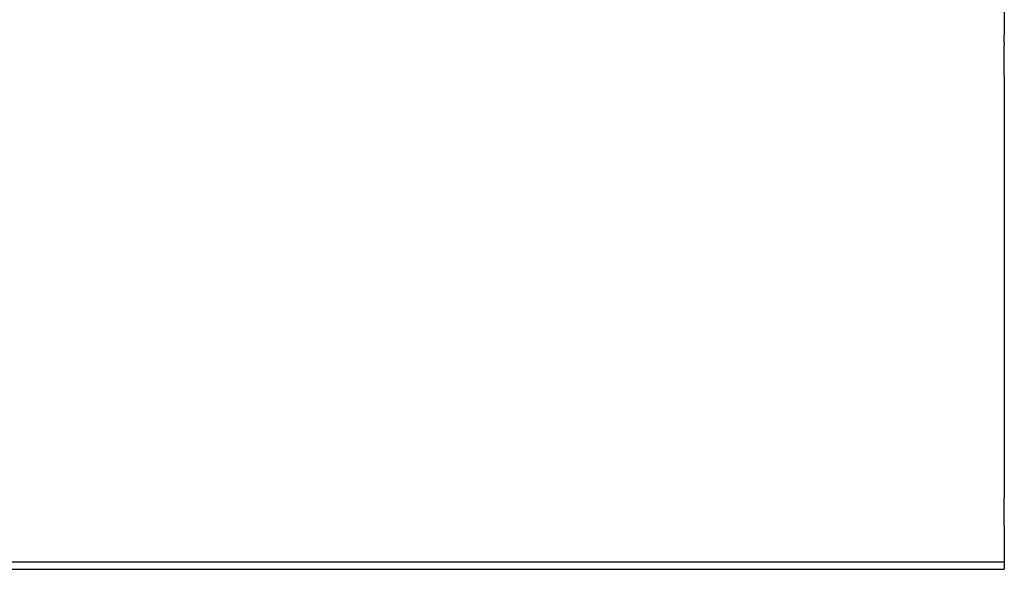
# Model space of a CAD drawing. Units: inches. Extents: x -210 to 200, y -143 to 149.
# Drawn here: x -94 to -91, y 114 to 116 of the extents above; entities that cross this region are included whole.
import ezdxf

# ---------------------------------------------------------------- set-up
doc = ezdxf.new("R2010")
doc.units = ezdxf.units.IN

# ---------------------------------------------------------------- blocks, each defined once
blk = doc.blocks.new('10421-EP-70_12_Laufrohr-einfluegelig__83', base_point=(-3672.009, 2277.627))
at = {"color": 1, "linetype": 'Continuous'}
for p, q in [((-1812.009, 2314.127), (-1812.009, 2313.127)), ((-1812.009, 2313.127), (-1812.009, 2312.627)), ((-1812.009, 2312.127), (-1812.009, 2312.627)), ((-1812.009, 2312.127), (-1812.009, 2311.959)), ((-1812.009, 2311.465), (-1812.009, 2311.959)), ((-1812.009, 2309.978), (-1812.009, 2311.465)), ((-1812.009, 2309.978), (-1812.009, 2309.498)), ((-1812.009, 2309.498), (-1812.009, 2285.627)), ((-1812.009, 2285.627), (-1812.009, 2282.316)), ((-1812.009, 2281.883), (-1812.009, 2282.316)), ((-1812.009, 2280.489), (-1812.009, 2281.883)), ((-1812.009, 2280.489), (-1812.009, 2279.995)), ((-1812.009, 2279.995), (-1812.009, 2278.427)), ((-1812.009, 2278.427), (-1812.009, 2278.127)), ((-3672.009, 2277.627), (-1812.009, 2277.627)), ((-1812.009, 2278.127), (-1812.009, 2277.935)), ((-1812.009, 2277.935), (-1812.009, 2277.627))]:
    blk.add_line(p, q, dxfattribs=at)
at = {"color": 124, "linetype": 'Continuous'}
blk.add_line((-3672.009, 2278.127), (-1812.009, 2278.127), dxfattribs=at)
blk = doc.blocks.new('10421-EP-70_Perlan-140-Standard__92', base_point=(-3737.397, 175.339))
blk.add_blockref('10421-EP-70_12_Laufrohr-einfluegelig__83', (-3672.009, 2277.627))
blk = doc.blocks.new('Front38', base_point=(-1641.397, 1336.939))
blk.add_blockref('10421-EP-70_Perlan-140-Standard__92', (-3737.397, 175.339))

msp = doc.modelspace()

# ---------------------------------------------------------------- block references
at = {"xscale": 0.05, "yscale": 0.05, "zscale": 0.05}
msp.add_blockref('Front38', (-82.0699, 66.8469), dxfattribs=at)

doc.saveas('drawing.dxf')
